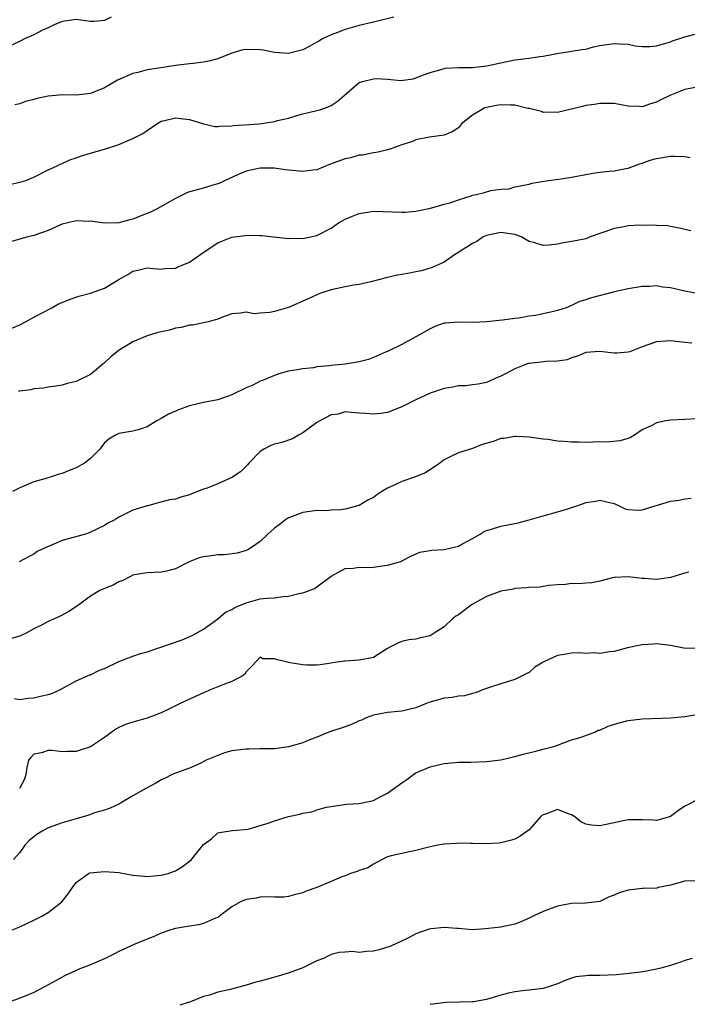
# Model space of a CAD drawing. Units: inches. Extents: x 2568000 to 2571000, y 1521000 to 1524000.
# Drawn here: x 2568795 to 2568889, y 1522075 to 1522214 of the extents above; entities that cross this region are included whole.
import ezdxf

# ---------------------------------------------------------------- set-up
doc = ezdxf.new("R2010")
doc.units = ezdxf.units.IN
doc.header["$MEASUREMENT"] = 0
doc.layers.add('LD25681521_2ft', color=83, linetype='Continuous')

msp = doc.modelspace()

# ---------------------------------------------------------------- linework, layer by layer
at = {"layer": 'LD25681521_2ft'}
for points, elevation in [([(2568807.93, 1522214.07), (2568807, 1522213.59), (2568805.47, 1522213.47), (2568805, 1522213.46), (2568803, 1522213.75), (2568802.36, 1522213.64), (2568801, 1522213.49), (2568800.68, 1522213.32), (2568799.85, 1522213), (2568799, 1522212.58), (2568798.22, 1522212.22), (2568797, 1522211.58), (2568795.67, 1522211), (2568795.24, 1522210.76), (2568793.87, 1522210.13)], 8116), ([(2568847.9, 1522214.1), (2568845, 1522213.37), (2568843, 1522212.91), (2568841, 1522212.34), (2568839.9, 1522211.9), (2568839, 1522211.58), (2568837.81, 1522211), (2568837.29, 1522210.71), (2568837, 1522210.53), (2568836.01, 1522209.99), (2568835, 1522209.47), (2568834.65, 1522209.35), (2568833, 1522208.95), (2568831, 1522209.07), (2568829.4, 1522209.4), (2568829, 1522209.45), (2568827, 1522209.5), (2568826.56, 1522209.44), (2568825, 1522208.97), (2568823, 1522208.19), (2568821.91, 1522207.91), (2568821, 1522207.74), (2568819.51, 1522207.51), (2568819, 1522207.49), (2568817, 1522207.23), (2568815.56, 1522207), (2568814.94, 1522206.94), (2568813, 1522206.64), (2568811.72, 1522206.28), (2568811, 1522206.1), (2568810.22, 1522205.78), (2568808.84, 1522205.16), (2568807, 1522204.1), (2568805, 1522203.3), (2568803, 1522203.06), (2568801.08, 1522203.08), (2568799, 1522202.89), (2568797.44, 1522202.56), (2568797, 1522202.42), (2568795.84, 1522202.16), (2568795, 1522201.84), (2568794.32, 1522201.68)], 8118), ([(2568793.57, 1522190.43), (2568795.2, 1522190.8), (2568795.88, 1522191), (2568797, 1522191.47), (2568799, 1522192.48), (2568800.18, 1522193), (2568800.71, 1522193.29), (2568801, 1522193.41), (2568802.08, 1522193.92), (2568803, 1522194.21), (2568803.58, 1522194.42), (2568805, 1522194.84), (2568805.46, 1522195), (2568807, 1522195.4), (2568809, 1522196.06), (2568811, 1522196.94), (2568812.38, 1522197.62), (2568813, 1522198.07), (2568814.36, 1522199), (2568815, 1522199.36), (2568815.46, 1522199.46), (2568817, 1522199.86), (2568817.75, 1522199.75), (2568819, 1522199.6), (2568821, 1522198.98), (2568822.6, 1522198.6), (2568823, 1522198.62), (2568823.31, 1522198.69), (2568825, 1522198.71), (2568825.24, 1522198.76), (2568828.88, 1522199), (2568831, 1522199.32), (2568831.45, 1522199.45), (2568833, 1522199.81), (2568834.17, 1522200.17), (2568835, 1522200.39), (2568837, 1522200.87), (2568837.42, 1522201), (2568838.6, 1522201.4), (2568839, 1522201.58), (2568839.86, 1522202.14), (2568840.87, 1522203), (2568843, 1522204.85), (2568843.47, 1522205), (2568845, 1522205.38), (2568845.4, 1522205.4), (2568847, 1522205.3), (2568848.86, 1522205.14), (2568850.62, 1522205.38), (2568851, 1522205.48), (2568852.05, 1522205.95), (2568853, 1522206.28), (2568854.73, 1522206.73), (2568855.13, 1522206.87), (2568857.05, 1522206.95), (2568859, 1522206.96), (2568861, 1522207.19), (2568863, 1522207.62), (2568865, 1522208.03), (2568866.21, 1522208.21), (2568867, 1522208.28), (2568868.53, 1522208.53), (2568869, 1522208.56), (2568871.2, 1522209), (2568872.75, 1522209.25), (2568873, 1522209.27), (2568874.47, 1522209.53), (2568875, 1522209.58), (2568876.12, 1522209.88), (2568877, 1522210.07), (2568879, 1522210.38), (2568879.71, 1522210.29), (2568881, 1522210.25), (2568881.97, 1522210.03), (2568883, 1522209.93), (2568884.08, 1522209.92), (2568885, 1522210.02), (2568887, 1522210.61), (2568887.28, 1522210.72), (2568889, 1522211.29), (2568891, 1522211.8)], 8120), ([(2568891, 1522204.23), (2568889, 1522203.84), (2568886.89, 1522203), (2568885.62, 1522202.38), (2568885, 1522202.05), (2568884.17, 1522201.83), (2568883, 1522201.42), (2568882.55, 1522201.45), (2568881, 1522201.5), (2568879, 1522201.86), (2568878.14, 1522201.86), (2568877, 1522201.89), (2568876.26, 1522201.74), (2568875, 1522201.57), (2568874.56, 1522201.44), (2568872.55, 1522201), (2568871, 1522200.6), (2568870.63, 1522200.63), (2568869, 1522200.6), (2568868.73, 1522200.73), (2568867, 1522201.15), (2568866.83, 1522201.17), (2568865, 1522201.62), (2568864.38, 1522201.62), (2568863, 1522201.68), (2568862.4, 1522201.6), (2568860.76, 1522201.24), (2568860.28, 1522201), (2568859, 1522200.23), (2568857.46, 1522199), (2568857, 1522198.45), (2568856.12, 1522197.88), (2568855, 1522197.39), (2568852.9, 1522197.1), (2568851, 1522196.74), (2568850.52, 1522196.52), (2568849, 1522196.04), (2568847.45, 1522195.45), (2568847, 1522195.31), (2568845.66, 1522195), (2568845, 1522194.9), (2568843.43, 1522194.57), (2568843, 1522194.56), (2568841.82, 1522194.18), (2568841, 1522194.05), (2568838.77, 1522193.23), (2568837, 1522192.5), (2568836.45, 1522192.45), (2568835, 1522192.26), (2568832.51, 1522192.51), (2568831, 1522192.73), (2568830.71, 1522192.71), (2568829, 1522192.74), (2568827, 1522192.3), (2568825.79, 1522191.79), (2568824.06, 1522191), (2568823.36, 1522190.64), (2568823, 1522190.51), (2568822.31, 1522190.31), (2568821, 1522189.9), (2568820.27, 1522189.73), (2568819, 1522189.38), (2568818.72, 1522189.28), (2568818.16, 1522189), (2568817, 1522188.46), (2568814.44, 1522187), (2568813.49, 1522186.51), (2568812.05, 1522185.95), (2568811, 1522185.52), (2568810.57, 1522185.43), (2568809, 1522184.99), (2568807, 1522184.95), (2568805, 1522185.22), (2568804.79, 1522185.21), (2568803, 1522185.28), (2568801.78, 1522185), (2568801, 1522184.8), (2568800.66, 1522184.66), (2568799, 1522183.94), (2568797, 1522183.22), (2568796.13, 1522183), (2568793.69, 1522182.31)], 8122), ([(2568793.87, 1522170.13), (2568795, 1522170.6), (2568795.84, 1522171), (2568797, 1522171.67), (2568799.52, 1522173), (2568800.47, 1522173.53), (2568801, 1522173.73), (2568801.88, 1522174.12), (2568803.38, 1522174.62), (2568805, 1522175.06), (2568807, 1522175.76), (2568808.92, 1522176.92), (2568810.29, 1522177.71), (2568811, 1522178.15), (2568811.71, 1522178.29), (2568813, 1522178.62), (2568813.39, 1522178.61), (2568815, 1522178.46), (2568815.45, 1522178.55), (2568817, 1522178.61), (2568817.27, 1522178.73), (2568817.96, 1522179), (2568819, 1522179.45), (2568821.21, 1522181), (2568823, 1522182.18), (2568823.58, 1522182.42), (2568825, 1522182.96), (2568827.26, 1522183.26), (2568829, 1522183.19), (2568829.2, 1522183.2), (2568833, 1522182.8), (2568833.18, 1522182.82), (2568835, 1522182.78), (2568837, 1522183.19), (2568839, 1522184.27), (2568840.06, 1522185), (2568840.65, 1522185.35), (2568841, 1522185.52), (2568842.04, 1522185.96), (2568843, 1522186.33), (2568845, 1522186.64), (2568849, 1522186.5), (2568849.48, 1522186.52), (2568851, 1522186.65), (2568853.06, 1522187.06), (2568855, 1522187.63), (2568855.84, 1522187.84), (2568857, 1522188.27), (2568858.81, 1522188.81), (2568859, 1522188.89), (2568859.51, 1522189), (2568860.69, 1522189.31), (2568861.58, 1522189.58), (2568863, 1522189.77), (2568864.17, 1522189.83), (2568865, 1522190.07), (2568865.78, 1522190.22), (2568867, 1522190.48), (2568867.39, 1522190.61), (2568869.75, 1522191), (2568871.19, 1522191.19), (2568873, 1522191.46), (2568875, 1522191.85), (2568876.01, 1522192.01), (2568877, 1522192.16), (2568878.32, 1522192.32), (2568879, 1522192.33), (2568880.68, 1522192.68), (2568881, 1522192.71), (2568882.64, 1522193.36), (2568883, 1522193.45), (2568884.12, 1522193.88), (2568885, 1522194.11), (2568887, 1522194.45), (2568887.59, 1522194.41), (2568889, 1522194.39), (2568889.75, 1522194.25)], 8124), ([(2568889.85, 1522183.85), (2568888.23, 1522184.23), (2568887, 1522184.46), (2568886.58, 1522184.58), (2568885, 1522184.62), (2568884.69, 1522184.69), (2568883, 1522184.63), (2568882.65, 1522184.65), (2568881, 1522184.56), (2568880.44, 1522184.44), (2568879, 1522184.21), (2568877.71, 1522183.71), (2568877, 1522183.48), (2568875.63, 1522183), (2568875, 1522182.76), (2568873.55, 1522182.44), (2568873, 1522182.34), (2568871.84, 1522182.16), (2568871, 1522181.97), (2568869.82, 1522181.82), (2568869, 1522181.8), (2568867.82, 1522182.18), (2568867, 1522182.38), (2568865.88, 1522183), (2568865.26, 1522183.26), (2568865, 1522183.33), (2568863, 1522183.63), (2568861, 1522183.23), (2568860.52, 1522183), (2568859.63, 1522182.37), (2568859, 1522182.08), (2568858.36, 1522181.64), (2568857.25, 1522181), (2568857, 1522180.81), (2568856.47, 1522180.47), (2568855, 1522179.46), (2568853.32, 1522178.68), (2568851.77, 1522178.23), (2568851, 1522178.09), (2568850.11, 1522177.89), (2568849, 1522177.7), (2568848.42, 1522177.58), (2568847, 1522177.25), (2568846.79, 1522177.21), (2568844.65, 1522176.65), (2568843, 1522176.3), (2568842.17, 1522176.17), (2568841, 1522175.96), (2568839.68, 1522175.68), (2568839, 1522175.51), (2568837.44, 1522175), (2568837, 1522174.83), (2568835.75, 1522174.25), (2568833, 1522173.04), (2568831, 1522172.48), (2568830.33, 1522172.33), (2568829, 1522172.24), (2568828.14, 1522172.14), (2568827, 1522172.35), (2568826.21, 1522172.21), (2568825, 1522172.12), (2568823.64, 1522171.64), (2568823, 1522171.36), (2568821.66, 1522171), (2568819.45, 1522170.55), (2568819, 1522170.52), (2568817.82, 1522170.18), (2568817, 1522170.1), (2568816.16, 1522169.84), (2568815, 1522169.6), (2568814.52, 1522169.48), (2568813, 1522169), (2568811, 1522168.17), (2568809.04, 1522167), (2568807.92, 1522166.08), (2568807, 1522165.21), (2568806.73, 1522165), (2568805, 1522163.54), (2568803.27, 1522162.73), (2568803, 1522162.57), (2568801.72, 1522162.28), (2568801, 1522162.07), (2568800.09, 1522161.91), (2568799, 1522161.78), (2568798.36, 1522161.64), (2568797, 1522161.51), (2568796.59, 1522161.41), (2568795, 1522161.22), (2568794.82, 1522161.18)], 8126), ([(2568891, 1522174.94), (2568889, 1522175.35), (2568887, 1522175.82), (2568885.92, 1522175.92), (2568885, 1522176.07), (2568883.99, 1522175.99), (2568883, 1522175.99), (2568881, 1522175.65), (2568879.27, 1522175.27), (2568875.63, 1522174.37), (2568875, 1522174.12), (2568874.14, 1522173.86), (2568873, 1522173.32), (2568872.22, 1522173), (2568871, 1522172.6), (2568870.45, 1522172.45), (2568869, 1522172.13), (2568867.92, 1522171.92), (2568867, 1522171.8), (2568865.53, 1522171.53), (2568865, 1522171.49), (2568863.22, 1522171.22), (2568861, 1522170.99), (2568859.07, 1522170.93), (2568857, 1522170.97), (2568855.17, 1522170.83), (2568855, 1522170.8), (2568853.67, 1522170.33), (2568853, 1522170.01), (2568851, 1522168.87), (2568849, 1522167.8), (2568847, 1522166.83), (2568846.72, 1522166.72), (2568845, 1522165.94), (2568844.32, 1522165.68), (2568843, 1522165.33), (2568841, 1522165.01), (2568839, 1522164.85), (2568838.8, 1522164.8), (2568837, 1522164.65), (2568836.52, 1522164.51), (2568835, 1522164.38), (2568834.2, 1522164.2), (2568833, 1522164.03), (2568831.63, 1522163.63), (2568831, 1522163.41), (2568829.31, 1522162.69), (2568829, 1522162.59), (2568827.94, 1522162.06), (2568827, 1522161.65), (2568825, 1522160.67), (2568823, 1522159.96), (2568821, 1522159.59), (2568819, 1522159.13), (2568817.46, 1522158.54), (2568817, 1522158.39), (2568816.03, 1522157.97), (2568815, 1522157.33), (2568814.4, 1522157), (2568813, 1522156.16), (2568811.74, 1522155.74), (2568811, 1522155.53), (2568809, 1522155.23), (2568808.52, 1522155), (2568807.58, 1522154.42), (2568807, 1522153.88), (2568806.63, 1522153.37), (2568806.32, 1522153), (2568805, 1522151.7), (2568804.14, 1522151), (2568803, 1522150.37), (2568802.01, 1522149.99), (2568801, 1522149.55), (2568800.56, 1522149.44), (2568798.9, 1522148.9), (2568797, 1522148.38), (2568795, 1522147.53), (2568793.96, 1522147)], 8128), ([(2568889.98, 1522167.98), (2568889, 1522168.07), (2568887, 1522168.3), (2568886.26, 1522168.26), (2568885, 1522168.18), (2568883, 1522167.46), (2568881.8, 1522167), (2568881.25, 1522166.75), (2568881, 1522166.69), (2568879.42, 1522166.58), (2568879, 1522166.56), (2568878.6, 1522166.6), (2568877, 1522166.83), (2568875, 1522166.66), (2568873.85, 1522166.15), (2568873, 1522165.89), (2568872.36, 1522165.64), (2568871, 1522165.42), (2568869.4, 1522165.4), (2568868.71, 1522165.29), (2568867, 1522165.11), (2568866.91, 1522165.09), (2568866.63, 1522165), (2568865, 1522164.38), (2568863.66, 1522163.66), (2568863, 1522163.33), (2568862.21, 1522163), (2568861.39, 1522162.61), (2568861, 1522162.44), (2568859.81, 1522162.19), (2568859, 1522162.1), (2568858.03, 1522161.97), (2568857, 1522161.93), (2568856.24, 1522161.76), (2568855, 1522161.56), (2568853, 1522160.9), (2568851, 1522159.98), (2568849, 1522158.98), (2568847, 1522158.17), (2568846.02, 1522158.02), (2568845, 1522157.94), (2568843.94, 1522158.06), (2568843, 1522158.08), (2568841.83, 1522158.17), (2568841, 1522158.27), (2568840.03, 1522157.97), (2568839, 1522157.85), (2568837.42, 1522157), (2568837, 1522156.75), (2568835, 1522155.3), (2568834.41, 1522155), (2568833.55, 1522154.45), (2568832.04, 1522153.96), (2568831, 1522153.71), (2568830.49, 1522153.51), (2568829.51, 1522153), (2568829, 1522152.67), (2568827.4, 1522151), (2568827.22, 1522150.78), (2568826.2, 1522149.8), (2568825, 1522148.97), (2568823, 1522148.09), (2568821.5, 1522147.5), (2568821, 1522147.33), (2568820.13, 1522147), (2568819.32, 1522146.68), (2568819, 1522146.52), (2568817.78, 1522146.22), (2568817, 1522145.92), (2568816.18, 1522145.82), (2568814.59, 1522145.41), (2568813.13, 1522145), (2568813, 1522144.98), (2568811, 1522144.37), (2568809.69, 1522143.69), (2568809, 1522143.36), (2568808.43, 1522143), (2568807.47, 1522142.53), (2568807, 1522142.22), (2568805, 1522141.24), (2568804.83, 1522141.17), (2568804.28, 1522141), (2568801, 1522140.09), (2568799.4, 1522139.4), (2568799, 1522139.25), (2568797.49, 1522138.51), (2568797, 1522138.16), (2568796.23, 1522137.77), (2568794.94, 1522137.06)], 8130), ([(2568890.73, 1522157.27), (2568889, 1522157.18), (2568887, 1522157.11), (2568886.31, 1522157), (2568885, 1522156.73), (2568884.36, 1522156.36), (2568883, 1522155.75), (2568881.89, 1522155), (2568881.33, 1522154.67), (2568881, 1522154.52), (2568879.83, 1522154.17), (2568877.99, 1522154.01), (2568877, 1522154.02), (2568876, 1522154), (2568875, 1522153.96), (2568874.01, 1522153.99), (2568873, 1522153.97), (2568871.92, 1522154.08), (2568871, 1522154.15), (2568869.65, 1522154.35), (2568869, 1522154.42), (2568867, 1522154.69), (2568865.23, 1522154.77), (2568865, 1522154.8), (2568863.48, 1522154.52), (2568863, 1522154.49), (2568861.9, 1522154.1), (2568860.36, 1522153.64), (2568859, 1522153.11), (2568857, 1522152.5), (2568855.94, 1522151.94), (2568855, 1522151.5), (2568854.36, 1522151), (2568852.35, 1522149.65), (2568850.67, 1522149), (2568849, 1522148.44), (2568847.91, 1522147.91), (2568847, 1522147.5), (2568846.18, 1522147), (2568845.47, 1522146.53), (2568845, 1522146.17), (2568844.22, 1522145.78), (2568843, 1522145.03), (2568841, 1522144.51), (2568840.42, 1522144.42), (2568839, 1522144.36), (2568838.29, 1522144.29), (2568837, 1522144.31), (2568835, 1522144.05), (2568833.5, 1522143.5), (2568833, 1522143.29), (2568832.58, 1522143), (2568831.69, 1522142.31), (2568831, 1522141.81), (2568830.05, 1522141), (2568829, 1522139.96), (2568827.63, 1522139), (2568827.25, 1522138.75), (2568827, 1522138.66), (2568825.73, 1522138.27), (2568823.95, 1522138.05), (2568823, 1522138.06), (2568822.09, 1522137.91), (2568821, 1522137.78), (2568820.38, 1522137.62), (2568818.93, 1522137.07), (2568817, 1522136.07), (2568815.74, 1522135.74), (2568815, 1522135.59), (2568813, 1522135.53), (2568811.21, 1522135.21), (2568811, 1522135.16), (2568810.65, 1522135), (2568809.58, 1522134.42), (2568809, 1522134.24), (2568808.22, 1522133.78), (2568807, 1522133.3), (2568806.31, 1522133), (2568805, 1522132.22), (2568803.15, 1522130.85), (2568801.94, 1522130.06), (2568801, 1522129.54), (2568799.93, 1522129), (2568799, 1522128.64), (2568798.17, 1522128.17), (2568797, 1522127.61), (2568795.91, 1522127), (2568795.3, 1522126.7), (2568795, 1522126.58), (2568793.79, 1522126.22)], 8132), ([(2568794.25, 1522117.75), (2568795, 1522117.6), (2568796.2, 1522117.8), (2568797, 1522117.83), (2568798.13, 1522118.13), (2568799, 1522118.29), (2568799.55, 1522118.45), (2568800.75, 1522119), (2568803, 1522120.26), (2568804.92, 1522121.08), (2568805, 1522121.1), (2568806.27, 1522121.73), (2568807, 1522122), (2568809, 1522122.96), (2568811, 1522123.72), (2568812.09, 1522124.09), (2568813, 1522124.36), (2568817.94, 1522126.06), (2568819.36, 1522126.64), (2568821, 1522127.53), (2568823, 1522129.02), (2568824.07, 1522129.93), (2568825, 1522130.31), (2568825.4, 1522130.6), (2568827, 1522131.29), (2568827.36, 1522131.36), (2568829, 1522131.82), (2568829.93, 1522131.93), (2568831, 1522131.98), (2568832.17, 1522132.17), (2568833, 1522132.19), (2568834.63, 1522132.63), (2568835, 1522132.69), (2568835.95, 1522133), (2568836.69, 1522133.31), (2568837, 1522133.55), (2568839, 1522135.03), (2568841, 1522136.14), (2568842.15, 1522136.15), (2568843, 1522136.29), (2568844.27, 1522136.27), (2568845, 1522136.33), (2568846.54, 1522136.54), (2568847, 1522136.59), (2568848.54, 1522137), (2568848.89, 1522137.11), (2568849, 1522137.19), (2568850.19, 1522137.81), (2568851.55, 1522138.45), (2568853, 1522138.67), (2568853.27, 1522138.73), (2568855, 1522138.83), (2568855.79, 1522139), (2568857, 1522139.3), (2568857.6, 1522139.6), (2568859, 1522140.35), (2568860.06, 1522141), (2568860.63, 1522141.37), (2568861, 1522141.5), (2568861.68, 1522141.68), (2568863, 1522142.13), (2568865.43, 1522142.57), (2568867, 1522142.99), (2568869, 1522143.59), (2568871, 1522144.12), (2568872.63, 1522144.63), (2568873, 1522144.73), (2568873.75, 1522145), (2568874.69, 1522145.31), (2568875, 1522145.44), (2568876.36, 1522145.64), (2568877, 1522145.79), (2568878.6, 1522145.4), (2568879, 1522145.32), (2568879.74, 1522145), (2568880.58, 1522144.58), (2568881, 1522144.48), (2568882.37, 1522144.37), (2568883, 1522144.43), (2568887, 1522145.65), (2568888.21, 1522145.79), (2568889, 1522145.96), (2568889.91, 1522146.09)], 8134), ([(2568889.59, 1522135.59), (2568889, 1522135.47), (2568887, 1522134.83), (2568885, 1522134.56), (2568883.29, 1522134.71), (2568883, 1522134.71), (2568881, 1522134.96), (2568879.15, 1522134.85), (2568879, 1522134.84), (2568878.79, 1522134.79), (2568877, 1522134.33), (2568875.88, 1522134.12), (2568875, 1522134.03), (2568874.02, 1522133.98), (2568873, 1522133.99), (2568872.12, 1522133.88), (2568871, 1522133.82), (2568869.72, 1522133.72), (2568868.5, 1522133.5), (2568867, 1522133.45), (2568866.62, 1522133.38), (2568865, 1522133.29), (2568864.78, 1522133.22), (2568863, 1522132.91), (2568861, 1522132.18), (2568858.88, 1522131), (2568857.8, 1522130.2), (2568857, 1522129.55), (2568856.63, 1522129.37), (2568856.15, 1522129), (2568855, 1522127.89), (2568853.58, 1522127), (2568853, 1522126.61), (2568851.66, 1522126.34), (2568851, 1522126.15), (2568849.98, 1522126.02), (2568849, 1522125.78), (2568848.44, 1522125.56), (2568847.3, 1522125), (2568847, 1522124.8), (2568845, 1522123.56), (2568843, 1522123.18), (2568841, 1522123.03), (2568840.89, 1522123), (2568839.2, 1522122.8), (2568839, 1522122.75), (2568837.48, 1522122.52), (2568837, 1522122.46), (2568835.56, 1522122.44), (2568835, 1522122.49), (2568833.21, 1522122.79), (2568831.24, 1522123.24), (2568831, 1522123.36), (2568829.37, 1522123.37), (2568829, 1522123.61), (2568828.46, 1522123), (2568827.75, 1522122.25), (2568827, 1522121.52), (2568826.82, 1522121.18), (2568826.57, 1522121), (2568825, 1522120.16), (2568823.69, 1522119.69), (2568823, 1522119.37), (2568822.08, 1522119), (2568821, 1522118.54), (2568819.95, 1522118.05), (2568819, 1522117.64), (2568817.59, 1522117), (2568817, 1522116.7), (2568816.44, 1522116.44), (2568815, 1522115.73), (2568813.02, 1522114.98), (2568811, 1522114.42), (2568809.94, 1522114.06), (2568809, 1522113.64), (2568808.59, 1522113.41), (2568807, 1522112.24), (2568805, 1522110.9), (2568803.56, 1522110.44), (2568803, 1522110.25), (2568801.74, 1522110.26), (2568801, 1522110.21), (2568799.6, 1522110.4), (2568799, 1522110.41), (2568798.08, 1522110.08), (2568797, 1522109.85), (2568796.58, 1522109.42), (2568796.23, 1522109), (2568796, 1522108), (2568795.85, 1522107), (2568795.68, 1522106.32), (2568794.98, 1522105.02)], 8136), ([(2568891, 1522124.82), (2568888.88, 1522124.88), (2568887, 1522125.25), (2568885, 1522125.48), (2568884.57, 1522125.43), (2568883, 1522125.34), (2568882.73, 1522125.27), (2568880.91, 1522124.91), (2568879, 1522124.4), (2568878.36, 1522124.36), (2568877, 1522124.09), (2568876.2, 1522124.2), (2568875, 1522124.1), (2568874.18, 1522124.18), (2568873, 1522124.14), (2568871.95, 1522123.95), (2568871, 1522123.84), (2568869.08, 1522122.92), (2568869, 1522122.86), (2568867.82, 1522122.18), (2568867, 1522121.42), (2568866.7, 1522121.3), (2568866.13, 1522121), (2568865, 1522120.43), (2568863, 1522119.84), (2568861.26, 1522119.26), (2568860.56, 1522119), (2568859.44, 1522118.56), (2568859, 1522118.46), (2568857.86, 1522118.14), (2568857, 1522118.07), (2568856.12, 1522117.88), (2568855, 1522117.79), (2568852.83, 1522117.17), (2568852.37, 1522117), (2568851, 1522116.42), (2568849, 1522115.93), (2568847, 1522115.76), (2568845, 1522115.38), (2568843.96, 1522115), (2568843.31, 1522114.69), (2568843, 1522114.57), (2568841.91, 1522114.09), (2568841, 1522113.74), (2568840.43, 1522113.57), (2568838.94, 1522113.06), (2568837, 1522112.28), (2568835.85, 1522111.85), (2568835, 1522111.48), (2568833, 1522110.9), (2568831, 1522110.63), (2568829, 1522110.61), (2568827.44, 1522110.56), (2568827, 1522110.58), (2568825, 1522110.32), (2568823.95, 1522110.05), (2568823, 1522109.69), (2568821.37, 1522109), (2568820.6, 1522108.6), (2568819, 1522107.87), (2568817, 1522107.18), (2568816.57, 1522107), (2568815.54, 1522106.46), (2568815, 1522106.26), (2568814.25, 1522105.75), (2568813, 1522105.11), (2568812.84, 1522105), (2568811, 1522103.97), (2568809, 1522102.8), (2568807.77, 1522102.23), (2568807, 1522101.97), (2568805.57, 1522101.57), (2568805, 1522101.35), (2568804.77, 1522101.23), (2568803, 1522100.73), (2568802.65, 1522100.65), (2568801, 1522100.14), (2568799.7, 1522099.7), (2568799, 1522099.44), (2568798.16, 1522099), (2568797.46, 1522098.54), (2568797, 1522098.2), (2568796.35, 1522097.65), (2568795.73, 1522097), (2568795, 1522095.99), (2568794.11, 1522095)], 8138), ([(2568793.86, 1522085), (2568795, 1522085.44), (2568797, 1522086.39), (2568798.21, 1522087), (2568799, 1522087.49), (2568800.96, 1522089), (2568801.86, 1522090.14), (2568802.46, 1522091), (2568803, 1522091.73), (2568804.73, 1522093), (2568804.91, 1522093.09), (2568807, 1522093.3), (2568809, 1522093.13), (2568811, 1522092.78), (2568812.62, 1522092.62), (2568813, 1522092.57), (2568815, 1522092.74), (2568816, 1522093), (2568816.74, 1522093.26), (2568817, 1522093.38), (2568818.02, 1522093.98), (2568819, 1522094.74), (2568819.3, 1522095), (2568821, 1522097.08), (2568822.12, 1522097.88), (2568823, 1522098.74), (2568823.19, 1522098.81), (2568824.48, 1522099), (2568825, 1522099.06), (2568825.06, 1522099.06), (2568827.27, 1522099.27), (2568829, 1522099.8), (2568830.12, 1522100.12), (2568831, 1522100.45), (2568833, 1522101.04), (2568834.6, 1522101.4), (2568835, 1522101.53), (2568836.27, 1522101.73), (2568837, 1522101.98), (2568838.38, 1522102.38), (2568841.18, 1522102.82), (2568843, 1522102.91), (2568845, 1522103.33), (2568845.74, 1522103.74), (2568847, 1522104.37), (2568849, 1522105.82), (2568849.72, 1522106.28), (2568850.64, 1522107), (2568851, 1522107.22), (2568853, 1522108.08), (2568854.4, 1522108.4), (2568855, 1522108.55), (2568857, 1522108.73), (2568858.76, 1522108.76), (2568861, 1522108.83), (2568863, 1522109.06), (2568865, 1522109.52), (2568866.14, 1522109.86), (2568867.74, 1522110.26), (2568869, 1522110.6), (2568870.64, 1522111), (2568871, 1522111.15), (2568873, 1522111.89), (2568874.22, 1522112.22), (2568876.28, 1522113), (2568876.74, 1522113.26), (2568877, 1522113.28), (2568878.15, 1522113.85), (2568879.71, 1522114.29), (2568881, 1522114.63), (2568883, 1522114.88), (2568887, 1522115.02), (2568889, 1522115.22), (2568891, 1522115.54)], 8140), ([(2568891, 1522103.56), (2568889.33, 1522102.67), (2568889, 1522102.52), (2568888.1, 1522101.9), (2568887, 1522101.08), (2568886.84, 1522101), (2568885, 1522100.49), (2568884.56, 1522100.56), (2568883, 1522100.57), (2568882.61, 1522100.61), (2568881, 1522100.59), (2568880.5, 1522100.5), (2568879, 1522100.18), (2568877.91, 1522099.91), (2568877, 1522099.72), (2568875.84, 1522099.84), (2568875, 1522099.99), (2568874.32, 1522100.32), (2568873.45, 1522101), (2568873, 1522101.29), (2568872.56, 1522101.44), (2568871, 1522102.03), (2568869.45, 1522101.45), (2568869, 1522101.3), (2568868.82, 1522101.18), (2568868.62, 1522101), (2568867, 1522099.17), (2568865.74, 1522098.26), (2568865, 1522097.87), (2568864.33, 1522097.67), (2568863, 1522097.34), (2568862.7, 1522097.3), (2568860.8, 1522097.2), (2568859, 1522097.25), (2568858.77, 1522097.23), (2568857, 1522097.3), (2568856.74, 1522097.26), (2568855, 1522097.16), (2568854.12, 1522097), (2568852.66, 1522096.66), (2568851, 1522096.23), (2568850.08, 1522096.08), (2568849, 1522095.85), (2568847.49, 1522095.49), (2568847, 1522095.34), (2568846.23, 1522095), (2568845, 1522094.3), (2568844.22, 1522093.78), (2568843, 1522093.4), (2568842.72, 1522093.28), (2568841.76, 1522093), (2568841, 1522092.69), (2568840.53, 1522092.53), (2568839, 1522091.88), (2568837, 1522091), (2568835.49, 1522090.51), (2568835, 1522090.25), (2568833.96, 1522090.04), (2568833, 1522089.75), (2568832.34, 1522089.66), (2568831, 1522089.65), (2568829.7, 1522089.7), (2568829, 1522089.63), (2568828.48, 1522089.52), (2568827, 1522089.34), (2568826.2, 1522089), (2568825, 1522088.27), (2568823.31, 1522087), (2568823.15, 1522086.85), (2568823, 1522086.78), (2568822.68, 1522086.68), (2568821, 1522085.92), (2568820.27, 1522085.73), (2568819, 1522085.57), (2568817, 1522085.21), (2568816.82, 1522085.18), (2568816.21, 1522085), (2568815, 1522084.57), (2568814.18, 1522084.18), (2568811.27, 1522083), (2568809, 1522081.98), (2568808.38, 1522081.62), (2568807.06, 1522081), (2568805, 1522080.1), (2568803.51, 1522079.51), (2568802.36, 1522079), (2568801.44, 1522078.56), (2568800.14, 1522077.86), (2568798.62, 1522077), (2568797, 1522076.18), (2568795.62, 1522075.62), (2568795, 1522075.35), (2568793, 1522074.6)], 8142), ([(2568891, 1522091.96), (2568889, 1522091.9), (2568887, 1522091.36), (2568885.26, 1522091), (2568885.06, 1522090.94), (2568883.14, 1522090.86), (2568883, 1522090.87), (2568881, 1522090.65), (2568879.74, 1522090.26), (2568879, 1522089.92), (2568878.31, 1522089.69), (2568877, 1522089.06), (2568875, 1522088.79), (2568873, 1522088.77), (2568871, 1522088.4), (2568869, 1522087.63), (2568867.68, 1522087), (2568867, 1522086.66), (2568865.85, 1522086.16), (2568865, 1522085.84), (2568864.32, 1522085.68), (2568863, 1522085.43), (2568860.82, 1522085.18), (2568858.95, 1522085.05), (2568857, 1522085.21), (2568856.79, 1522085.21), (2568855, 1522085.38), (2568853.17, 1522085.17), (2568852.85, 1522085.15), (2568851, 1522084.45), (2568849.87, 1522083.87), (2568848.08, 1522083), (2568847.32, 1522082.68), (2568845.8, 1522082.2), (2568845, 1522082.02), (2568844.03, 1522081.97), (2568843, 1522081.85), (2568842.04, 1522081.96), (2568841, 1522081.87), (2568840.16, 1522081.84), (2568839, 1522081.56), (2568838.64, 1522081.36), (2568837.93, 1522081), (2568837, 1522080.63), (2568836.34, 1522080.34), (2568835, 1522079.66), (2568833.07, 1522078.93), (2568831.51, 1522078.49), (2568830.04, 1522078.04), (2568829, 1522077.79), (2568828.38, 1522077.62), (2568826.85, 1522077.15), (2568824.54, 1522076.54), (2568823, 1522076.2), (2568821.81, 1522075.81), (2568821, 1522075.63), (2568819.14, 1522074.86), (2568817.62, 1522074.38)], 8144), ([(2568890.03, 1522081), (2568889, 1522080.71), (2568888.52, 1522080.52), (2568887, 1522080.01), (2568885.61, 1522079.61), (2568885, 1522079.46), (2568883.11, 1522079.11), (2568881.16, 1522078.84), (2568879.33, 1522078.67), (2568877, 1522078.57), (2568875.41, 1522078.59), (2568875, 1522078.53), (2568873.6, 1522078.4), (2568873, 1522078.21), (2568872.11, 1522077.89), (2568871, 1522077.39), (2568869.9, 1522077), (2568869, 1522076.72), (2568867, 1522076.48), (2568866.44, 1522076.44), (2568865, 1522076.29), (2568864.09, 1522076.09), (2568863, 1522075.81), (2568861, 1522075.18), (2568859.14, 1522074.86), (2568859, 1522074.84), (2568857.19, 1522074.81), (2568855.26, 1522074.74), (2568853, 1522074.48)], 8146)]:
    msp.add_lwpolyline(points, dxfattribs=dict(at, elevation=elevation))

doc.saveas('drawing.dxf')
